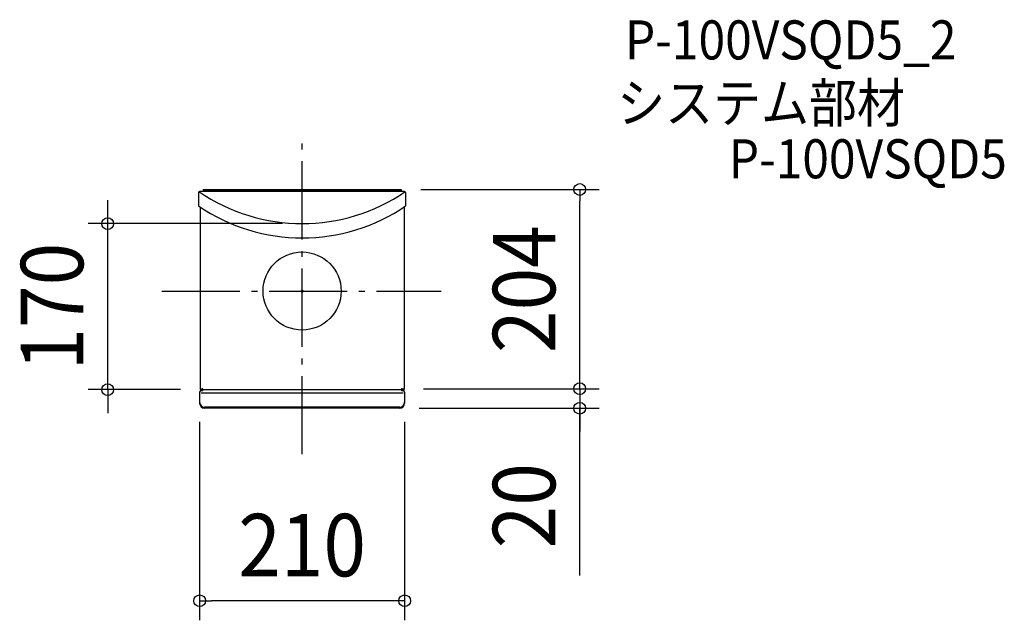
# Model space of a CAD drawing. Extents: x -289 to 719, y -337 to 278.
import ezdxf
from ezdxf.enums import TextEntityAlignment as Align

# ---------------------------------------------------------------- set-up
doc = ezdxf.new("R2010")
doc.units = 0
doc.header["$LTSCALE"] = 20
doc.header["$PDMODE"] = 3
doc.header["$PDSIZE"] = -2
doc.linetypes.add('DASHDOT', pattern=[5.5, 4, -0.6, 0.3, -0.6])
doc.linetypes.add('DASHED', pattern=[0.75, 0.5, -0.25])
for name, color, linetype in [('ARRANGE', 1, 'CONTINUOUS'), ('BASIS', 6, 'DASHDOT'), ('DETAIL', 5, 'CONTINUOUS'), ('ETC', 61, 'CONTINUOUS'), ('OUTLINE', 3, 'CONTINUOUS'), ('SIZE', 30, 'CONTINUOUS')]:
    doc.layers.add(name, color=color, linetype=linetype)
doc.styles.get("Standard").update_dxf_attribs({"font": 'SIMPLEX.shx', "width": 0.9, "height": 64, "bigfont": 'BIGFONT.shx'})

msp = doc.modelspace()

# ---------------------------------------------------------------- linework, layer by layer
at = {"layer": 'ARRANGE', "color": 1, "linetype": 'CONTINUOUS'}
msp.add_circle((0, 0), 40, dxfattribs=at)
msp.add_point((0, 0), dxfattribs=at)
at = {"layer": 'BASIS', "color": 6, "linetype": 'DASHDOT'}
for p, q in [((0, -167.077941), (0, 153.454782)), ((-143.856688, 0), (142.328522, 0))]:
    msp.add_line(p, q, dxfattribs=at)
at = {"layer": 'DETAIL', "color": 5, "linetype": 'CONTINUOUS'}
for p, q in [((-106, 101), (-106, 87.210762)), ((105, 102), (-105, 102)), ((-101.5, 104), (101.5, 104)), ((-101.5, 104), (-101.5, 102)), ((-101.5, 103), (101.5, 103)), ((101.5, 104), (101.5, 102)), ((106, 101), (106, 87.210436)), ((-104.5, 86.224391), (-104.5, -101.000281)), ((104.5, 86.224071), (104.5, -101.000281)), ((-105, -103.5), (-105, -115)), ((-104.5, -101.000281), (104.5, -101.000281)), ((-103.5, -102), (-102.5, -102)), ((-103.415272, -104.363288), (103.503465, -104.363288)), ((102.5, -102), (103.5, -102)), ((105, -103.5), (105, -115)), ((100, -118.92099), (-100, -118.92099)), ((100, -120), (-100, -120))]:
    msp.add_line(p, q, dxfattribs=at)
at = {"layer": 'DETAIL', "color": 5, "linetype": 'DASHED'}
for p, q in [((-104.5, -100), (-102.5, -100)), ((102.5, -100), (104.5, -100))]:
    msp.add_line(p, q, dxfattribs=at)
at = {"layer": 'DETAIL', "color": 5, "linetype": 'CONTINUOUS'}
for centre, radius, start, end in [((-105, 101), 1, 90, 180), ((0.000285, 255.699907), 186.700187, 235.538433, 304.46145), ((105, 101), 1, 0, 90), ((0.000239, 242.295088), 187.848872, 235.647368, 304.352456), ((-103.5, -103.5), 1.5, 90, 180), ((-102.5, -101), 1, 270, 359.983928), ((102.5, -101), 1, 180.016072, 270), ((103.5, -103.5), 1.5, 0, 90), ((-100, -113.92099), 5, 180, 270), ((-100, -115), 5, 180, 270), ((100, -113.92099), 5, 270, 0), ((100, -115), 5, 270, 0)]:
    msp.add_arc(centre, radius, start, end, dxfattribs=at)
at = {"layer": 'DETAIL', "color": 5, "linetype": 'DASHED'}
for centre, start, end in [((-102.5, -101), 359.983928, 90), ((102.5, -101), 90, 180.016072)]:
    msp.add_arc(centre, 1, start, end, dxfattribs=at)
at = {"layer": 'OUTLINE', "color": 3, "linetype": 'CONTINUOUS'}
for p, q in [((-106, 101), (-106, 87.210762)), ((105, 102), (-105, 102)), ((-101.5, 104), (101.5, 104)), ((-101.5, 104), (-101.5, 102)), ((101.5, 104), (101.5, 102)), ((106, 101), (106, 87.210436)), ((-104.5, 86.224391), (-104.5, -101.000281)), ((104.5, 86.224071), (104.5, -101.000281)), ((-105, -103.5), (-105, -115)), ((-104.5, -101.000281), (104.5, -101.000281)), ((-103.5, -102), (-102.5, -102)), ((102.5, -102), (103.5, -102)), ((105, -103.5), (105, -115)), ((100, -120), (-100, -120))]:
    msp.add_line(p, q, dxfattribs=at)
at = {"layer": 'OUTLINE', "color": 3, "linetype": 'DASHED'}
for p, q in [((-104.5, -100), (-102.5, -100)), ((102.5, -100), (104.5, -100))]:
    msp.add_line(p, q, dxfattribs=at)
at = {"layer": 'OUTLINE', "color": 3, "linetype": 'CONTINUOUS'}
for centre, radius, start, end in [((-105, 101), 1, 90, 180), ((0.000285, 255.699907), 186.700187, 235.538433, 304.46145), ((105, 101), 1, 0, 90), ((0.000239, 242.295088), 187.848872, 235.647368, 304.352456), ((-103.5, -103.5), 1.5, 90, 180), ((-102.5, -101), 1, 270, 359.983928), ((102.5, -101), 1, 180.016072, 270), ((103.5, -103.5), 1.5, 0, 90), ((-100, -115), 5, 180, 270), ((100, -115), 5, 270, 0)]:
    msp.add_arc(centre, radius, start, end, dxfattribs=at)
at = {"layer": 'OUTLINE', "color": 3, "linetype": 'DASHED'}
for centre, start, end in [((-102.5, -101), 359.983928, 90), ((102.5, -101), 90, 180.016072)]:
    msp.add_arc(centre, 1, start, end, dxfattribs=at)
at = {"layer": 'SIZE', "color": 30, "linetype": 'CONTINUOUS'}
for p, q in [((121.5, 104), (304.360337, 104)), ((284.360337, 104), (284.360337, 92)), ((-199.184655, 80.999719), (-199.184655, 92.999719)), ((284.360337, -88), (284.360337, 92)), ((-199.184655, 68.999719), (-199.184655, 80.999719)), ((-20, 68.999719), (-219.184655, 68.999719)), ((-199.184655, -101.000281), (-199.184655, 68.999719)), ((284.360337, -88), (284.360337, -76)), ((284.360337, -100), (284.360337, -88)), ((284.360337, -100), (284.360337, -88)), ((124.5, -100), (304.360337, -100)), ((124.5, -100), (304.360337, -100)), ((284.360337, -100), (284.360337, -120)), ((284.360337, -100), (284.360337, -120)), ((-124.5, -101.000281), (-219.184655, -101.000281)), ((-199.184655, -101.000281), (-199.184655, -113.000281)), ((-199.184655, -113.000281), (-199.184655, -125.000281)), ((120, -120), (304.360337, -120)), ((284.360337, -291.463428), (284.360337, -120)), ((284.360337, -120), (284.360337, -132)), ((-105, -133.92099), (-105, -337.224824)), ((105, -133.92099), (105, -337.224824)), ((284.360337, -132), (284.360337, -144)), ((-105, -317.224824), (-93, -317.224824)), ((93, -317.224824), (-93, -317.224824)), ((105, -317.224824), (93, -317.224824))]:
    msp.add_line(p, q, dxfattribs=at)
for centre in [(284.360337, 104), (-199.184655, 68.999719), (-199.184655, -101.000281), (284.360337, -100), (284.360337, -100), (284.360337, -120), (-105, -317.224824), (105, -317.224824)]:
    msp.add_circle(centre, 6, dxfattribs=at)

# ---------------------------------------------------------------- texts
at = {"layer": 'ETC', "color": 61, "linetype": 'CONTINUOUS', "width": 0.9}
for s, p in [('P-100VSQD5_2', (330.673179, 237.175544)), ('システム部材', (322.757473, 172.610705)), ('P-100VSQD5', (436.994221, 115.416085))]:
    msp.add_text(s, height=40, dxfattribs=at).set_placement(p)
at = {"layer": 'SIZE', "color": 30, "linetype": 'CONTINUOUS', "width": 0.9}
for s, p in [('204', (259.360337, 2)), ('170', (-224.184655, -16.000281)), ('20', (259.360337, -219.834856))]:
    msp.add_text(s, height=64, rotation=90, dxfattribs=at).set_placement(p, align=Align.CENTER)
msp.add_text('210', height=64, dxfattribs=at).set_placement((0, -292.224824), align=Align.CENTER)

doc.saveas('drawing.dxf')
